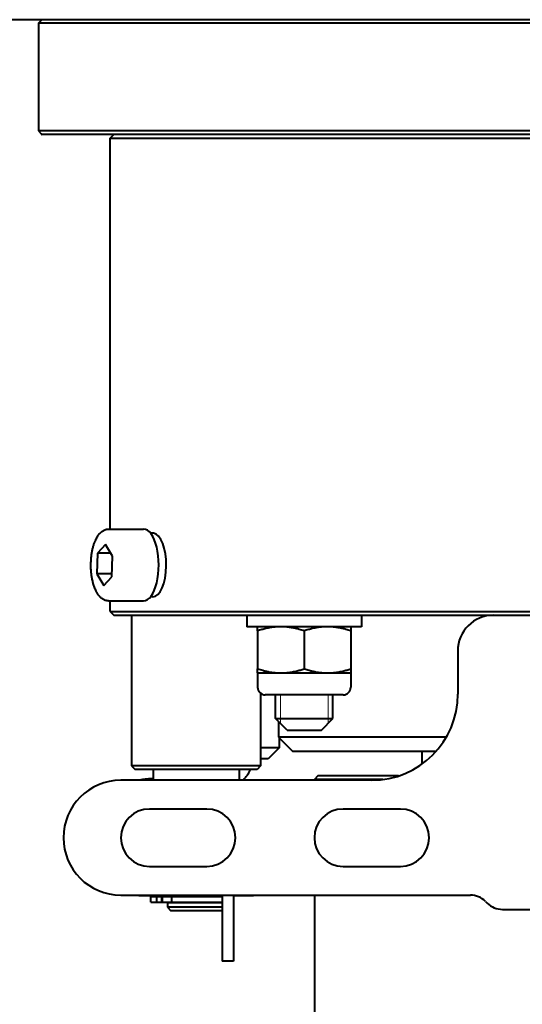
# Model space of a CAD drawing. Units: millimetres. Extents: x 0 to 420, y -1 to 297.
# Drawn here: x 347 to 353, y 111 to 123 of the extents above; entities that cross this region are included whole.
import ezdxf

# ---------------------------------------------------------------- set-up
doc = ezdxf.new("R2010")
doc.units = ezdxf.units.MM
doc.linetypes.add('K5LT_BASIC', pattern=[0])
doc.linetypes.add('K5LT_THIN', pattern=[0])
doc.layers.add('Системный слой', color=7, linetype='Continuous')

# ---------------------------------------------------------------- blocks, each defined once
blk = doc.blocks.new('U1')
at = {"layer": 'Системный слой', "color": 150, "linetype": 'K5LT_BASIC', "lineweight": 40, "true_color": 0x0080ff}
for p, q in [((347.165, 122.829), (347.206, 122.871)), ((347.165, 122.829), (347.165, 121.579)), ((353.29, 122.829), (347.165, 122.829)), ((353.29, 122.871), (347.206, 122.871)), ((353.29, 121.579), (347.165, 121.579)), ((347.165, 121.579), (347.202, 121.542)), ((347.207, 121.538), (347.202, 121.542)), ((347.202, 121.542), (347.207, 121.538)), ((353.29, 121.538), (347.207, 121.538)), ((347.998, 121.496), (348.04, 121.538)), ((347.998, 116.954), (347.998, 121.496)), ((347.998, 121.496), (358.581, 121.496)), ((347.98, 116.954), (348.388, 116.954)), ((347.944, 116.777), (347.852, 116.676)), ((348.027, 116.639), (347.944, 116.777)), ((347.852, 116.676), (347.843, 116.436)), ((348.005, 116.676), (347.852, 116.676)), ((348.018, 116.4), (348.027, 116.639)), ((347.843, 116.436), (347.926, 116.298)), ((348.02, 116.436), (347.843, 116.436)), ((347.926, 116.298), (348.018, 116.4)), ((347.98, 116.121), (348.388, 116.121)), ((347.998, 115.996), (347.998, 116.121)), ((348.494, 116.167), (348.468, 116.167)), ((347.998, 115.996), (358.581, 115.996)), ((347.998, 115.996), (348.04, 115.954)), ((348.04, 115.954), (358.54, 115.954)), ((348.248, 115.954), (348.248, 114.204)), ((349.588, 115.954), (349.588, 115.821)), ((350.922, 115.954), (350.922, 115.821)), ((350.922, 115.821), (349.588, 115.821)), ((349.713, 115.773), (349.713, 115.821)), ((349.713, 115.773), (349.713, 115.333)), ((350.255, 115.773), (350.255, 115.333)), ((350.797, 115.821), (350.797, 115.773)), ((350.797, 115.773), (350.797, 115.333)), ((352.04, 115.538), (352.04, 115.038)), ((349.713, 115.284), (349.713, 115.333)), ((349.713, 115.284), (349.984, 115.284)), ((349.713, 115.284), (349.713, 115.118)), ((349.984, 115.284), (350.255, 115.284)), ((350.255, 115.284), (350.526, 115.284)), ((350.526, 115.284), (350.797, 115.284)), ((350.797, 115.333), (350.797, 115.284)), ((350.797, 115.284), (350.797, 115.118)), ((349.748, 115.048), (349.748, 114.204)), ((350.255, 115.029), (349.802, 115.029)), ((349.922, 114.754), (349.922, 115.029)), ((350.708, 115.029), (350.255, 115.029)), ((350.588, 114.754), (350.588, 115.029)), ((350.055, 114.621), (349.922, 114.754)), ((349.922, 114.754), (350.588, 114.754)), ((349.956, 114.72), (349.956, 114.538)), ((350.455, 114.621), (350.588, 114.754)), ((350.055, 114.621), (350.455, 114.621)), ((351.906, 114.538), (349.956, 114.538)), ((349.956, 114.538), (350.123, 114.371)), ((349.962, 114.532), (349.962, 114.413)), ((349.962, 114.413), (349.748, 114.413)), ((349.962, 114.413), (349.837, 114.288)), ((351.785, 114.371), (350.123, 114.371)), ((351.623, 114.371), (351.623, 114.225)), ((349.837, 114.288), (349.748, 114.288)), ((348.248, 114.204), (348.29, 114.163)), ((349.748, 114.204), (348.248, 114.204)), ((349.706, 114.163), (348.29, 114.163)), ((348.498, 114.163), (348.498, 114.038)), ((349.498, 114.163), (349.498, 114.038)), ((349.748, 114.204), (349.706, 114.163)), ((351.04, 114.038), (348.123, 114.038)), ((350.415, 114.088), (350.373, 114.046)), ((351.169, 114.046), (350.373, 114.046)), ((350.373, 114.046), (350.373, 114.038)), ((351.352, 114.088), (350.415, 114.088)), ((349.123, 113.704), (348.456, 113.704)), ((351.373, 113.704), (350.706, 113.704)), ((348.456, 113.038), (349.123, 113.038)), ((350.706, 113.038), (351.373, 113.038)), ((348.123, 112.704), (352.186, 112.704)), ((348.331, 112.704), (348.331, 112.696)), ((349.301, 112.696), (348.331, 112.696)), ((348.47, 112.621), (348.47, 112.688)), ((348.47, 112.688), (348.54, 112.688)), ((348.54, 112.688), (348.601, 112.688)), ((348.54, 112.621), (348.54, 112.688)), ((348.601, 112.621), (348.601, 112.688)), ((348.601, 112.688), (348.608, 112.688)), ((348.608, 112.688), (348.717, 112.688)), ((348.608, 112.621), (348.608, 112.688)), ((348.665, 112.696), (348.665, 112.688)), ((348.717, 112.621), (348.717, 112.688)), ((348.717, 112.688), (348.856, 112.688)), ((348.856, 112.688), (348.938, 112.688)), ((348.938, 112.688), (349.301, 112.688)), ((349.301, 112.704), (349.301, 111.938)), ((349.434, 112.704), (349.434, 111.938)), ((349.665, 112.696), (349.434, 112.696)), ((349.665, 112.704), (349.665, 112.696)), ((350.373, 112.704), (350.373, 109.129)), ((348.47, 112.621), (348.54, 112.621)), ((348.54, 112.621), (348.601, 112.621)), ((348.601, 112.621), (348.608, 112.621)), ((348.608, 112.621), (348.717, 112.621)), ((348.665, 112.613), (348.665, 112.563)), ((349.301, 112.613), (348.665, 112.613)), ((348.665, 112.563), (348.706, 112.521)), ((349.301, 112.563), (348.665, 112.563)), ((348.681, 112.621), (348.681, 112.613)), ((349.29, 112.521), (348.706, 112.521)), ((348.717, 112.621), (348.856, 112.621)), ((348.856, 112.621), (348.938, 112.621)), ((348.938, 112.621), (349.301, 112.621)), ((349.301, 112.532), (349.29, 112.521)), ((352.363, 112.631), (352.383, 112.611)), ((352.56, 112.538), (353.29, 112.538)), ((349.359, 111.938), (349.301, 111.938)), ((349.434, 111.938), (349.359, 111.938))]:
    blk.add_line(p, q, dxfattribs=at)
at = {"layer": 'Системный слой', "color": 7, "linetype": 'K5LT_THIN', "lineweight": 18}
for p, q in [((349.978, 114.754), (349.978, 115.029)), ((350.532, 114.754), (350.532, 115.029)), ((349.978, 114.754), (349.978, 114.698)), ((350.532, 114.754), (350.532, 114.698))]:
    blk.add_line(p, q, dxfattribs=at)
at = {"layer": 'Системный слой', "color": 150, "linetype": 'K5LT_BASIC', "lineweight": 40, "true_color": 0x0080ff}
for centre, radius, start, end in [((352.456, 115.538), 0.417, 90, 180), ((349.802, 115.118), 0.0885, 180, 270), ((350.708, 115.118), 0.0885, 270, 0), ((351.04, 115.038), 1, 270, 0), ((348.123, 113.371), 0.667, 90, 270), ((348.456, 113.371), 0.333, 90, 270), ((349.123, 113.371), 0.333, 270, 90), ((350.706, 113.371), 0.333, 90, 270), ((351.373, 113.371), 0.333, 270, 90), ((352.186, 112.454), 0.25, 45, 90), ((352.56, 112.788), 0.25, 225, 270)]:
    blk.add_arc(centre, radius, start, end, dxfattribs=at)
for centre, major_axis, ratio, start_param, end_param in [((348.388, 116.538), (0, -0.417), 0.422618, 0, 3.141593), ((348.549, 116.538), (-0.767, 0), 0.48369, -1.510835, -1.467354), ((348.494, 116.538), (0, 0.371), 0.422618, 3.141593, 6.223224)]:
    blk.add_ellipse(centre, major_axis=major_axis, ratio=ratio, start_param=start_param, end_param=end_param, dxfattribs=at)
for points, knots in [([(347.791, 116.373), (347.788, 116.387), (347.786, 116.401), (347.782, 116.43), (347.78, 116.445), (347.777, 116.475), (347.776, 116.49), (347.775, 116.522), (347.775, 116.538), (347.776, 116.57), (347.777, 116.586), (347.779, 116.618), (347.78, 116.633), (347.784, 116.663), (347.786, 116.678), (347.791, 116.706), (347.794, 116.72), (347.801, 116.746), (347.804, 116.758), (347.812, 116.782), (347.816, 116.793), (347.823, 116.814), (347.827, 116.823), (347.835, 116.839), (347.839, 116.847), (347.847, 116.862), (347.852, 116.869), (347.859, 116.881), (347.863, 116.886), (347.87, 116.895), (347.874, 116.899), (347.879, 116.905), (347.881, 116.907), (347.888, 116.914), (347.892, 116.918), (347.901, 116.926), (347.906, 116.929), (347.915, 116.935), (347.919, 116.938), (347.928, 116.942), (347.933, 116.944), (347.942, 116.948), (347.946, 116.949), (347.955, 116.952), (347.96, 116.953), (347.97, 116.954), (347.975, 116.954), (347.98, 116.954)], [0, 0, 0, 0, 7.210492, 7.210492, 14.587925, 14.587925, 22.126157, 22.126157, 29.829735, 29.829735, 37.589041, 37.589041, 45.175356, 45.175356, 52.597152, 52.597152, 59.850842, 59.850842, 66.921191, 66.921191, 73.779908, 73.779908, 79.618704, 79.618704, 85.245777, 85.245777, 90.449123, 90.449123, 94.804575, 94.804575, 98.472278, 98.472278, 100.763843, 100.763843, 105.261839, 105.261839, 109.298286, 109.298286, 113.334733, 113.334733, 117.124893, 117.124893, 120.69666, 120.69666, 124.116179, 124.116179, 128.197736, 128.197736, 128.197736, 128.197736]), ([(347.98, 116.121), (347.976, 116.121), (347.972, 116.121), (347.963, 116.122), (347.959, 116.123), (347.95, 116.125), (347.946, 116.126), (347.937, 116.129), (347.933, 116.131), (347.924, 116.135), (347.92, 116.137), (347.911, 116.143), (347.907, 116.146), (347.898, 116.152), (347.894, 116.156), (347.886, 116.164), (347.882, 116.168), (347.874, 116.176), (347.87, 116.18), (347.863, 116.189), (347.86, 116.194), (347.853, 116.204), (347.85, 116.209), (347.844, 116.219), (347.842, 116.223), (347.837, 116.232), (347.834, 116.238), (347.828, 116.252), (347.824, 116.259), (347.818, 116.275), (347.815, 116.283), (347.81, 116.298), (347.808, 116.305), (347.802, 116.324), (347.799, 116.337), (347.794, 116.357), (347.792, 116.365), (347.791, 116.373)], [0, 0, 0, 0, 3.288014, 3.288014, 6.602191, 6.602191, 9.992881, 9.992881, 13.513185, 13.513185, 17.219175, 17.219175, 21.169928, 21.169928, 25.391136, 25.391136, 29.427194, 29.427194, 33.462658, 33.462658, 37.498122, 37.498122, 41.533585, 41.533585, 44.560876, 44.560876, 48.591976, 48.591976, 53.634606, 53.634606, 58.677237, 58.677237, 62.711721, 62.711721, 69.616987, 69.616987, 73.802264, 73.802264, 73.802264, 73.802264]), ([(349.984, 115.821), (349.968, 115.821), (349.936, 115.82), (349.887, 115.815), (349.844, 115.808), (349.802, 115.798), (349.76, 115.788), (349.729, 115.778), (349.713, 115.773)], [0, 0, 0, 0, 1.628328, 3.149686, 4.815083, 5.836915, 7.376988, 9, 9, 9, 9]), ([(350.255, 115.773), (350.236, 115.779), (350.205, 115.789), (350.161, 115.8), (350.126, 115.807), (350.091, 115.813), (350.053, 115.818), (350.017, 115.821), (349.993, 115.821), (349.984, 115.821)], [0, 0, 0, 0, 2.192924, 3.518258, 4.904265, 6.009799, 7.422733, 9.058584, 10, 10, 10, 10]), ([(350.526, 115.821), (350.509, 115.821), (350.477, 115.82), (350.428, 115.815), (350.386, 115.808), (350.344, 115.798), (350.302, 115.788), (350.271, 115.778), (350.255, 115.773)], [0, 0, 0, 0, 1.628328, 3.149686, 4.815083, 5.836915, 7.376988, 9, 9, 9, 9]), ([(350.797, 115.773), (350.777, 115.779), (350.746, 115.789), (350.702, 115.8), (350.668, 115.807), (350.633, 115.813), (350.595, 115.818), (350.558, 115.821), (350.535, 115.821), (350.526, 115.821)], [0, 0, 0, 0, 2.192924, 3.518258, 4.904265, 6.009799, 7.422733, 9.058584, 10, 10, 10, 10]), ([(349.713, 115.333), (349.733, 115.326), (349.764, 115.317), (349.808, 115.305), (349.842, 115.298), (349.878, 115.292), (349.916, 115.287), (349.952, 115.285), (349.976, 115.284), (349.984, 115.284)], [0, 0, 0, 0, 2.192924, 3.518258, 4.904265, 6.009799, 7.422733, 9.058584, 10, 10, 10, 10]), ([(349.984, 115.284), (350.001, 115.284), (350.033, 115.285), (350.082, 115.29), (350.124, 115.298), (350.167, 115.307), (350.208, 115.318), (350.239, 115.327), (350.255, 115.333)], [0, 0, 0, 0, 1.628328, 3.149686, 4.815083, 5.836915, 7.376988, 9, 9, 9, 9]), ([(350.255, 115.333), (350.274, 115.326), (350.306, 115.317), (350.349, 115.305), (350.384, 115.298), (350.419, 115.292), (350.457, 115.287), (350.494, 115.285), (350.517, 115.284), (350.526, 115.284)], [0, 0, 0, 0, 2.192924, 3.518258, 4.904265, 6.009799, 7.422733, 9.058584, 10, 10, 10, 10]), ([(350.526, 115.284), (350.543, 115.284), (350.575, 115.285), (350.623, 115.29), (350.666, 115.298), (350.708, 115.307), (350.75, 115.318), (350.781, 115.327), (350.797, 115.333)], [0, 0, 0, 0, 1.628328, 3.149686, 4.815083, 5.836915, 7.376988, 9, 9, 9, 9]), ([(349.54, 114.038), (349.54, 114.038), (349.541, 114.038), (349.551, 114.047), (349.56, 114.057), (349.578, 114.076), (349.586, 114.087), (349.602, 114.108), (349.608, 114.12), (349.62, 114.141), (349.625, 114.152), (349.63, 114.163)], [28.39297, 28.39297, 28.39297, 28.39297, 28.612737, 28.612737, 33.429009, 33.429009, 38.267797, 38.267797, 43.132237, 43.132237, 47.367976, 47.367976, 47.367976, 47.367976]), ([(348.498, 114.056), (348.481, 114.055), (348.464, 114.054), (348.441, 114.052), (348.434, 114.051), (348.416, 114.05), (348.406, 114.049), (348.392, 114.047), (348.386, 114.047), (348.378, 114.045), (348.374, 114.045), (348.369, 114.044), (348.367, 114.044), (348.363, 114.043), (348.361, 114.043), (348.358, 114.042), (348.357, 114.042), (348.354, 114.041), (348.353, 114.041), (348.35, 114.04), (348.348, 114.04), (348.345, 114.039), (348.344, 114.039), (348.342, 114.038), (348.341, 114.038), (348.341, 114.038)], [110.764151, 110.764151, 110.764151, 110.764151, 121.898767, 121.898767, 127.537285, 127.537285, 136.25433, 136.25433, 142.065924, 142.065924, 145.940614, 145.940614, 148.846996, 148.846996, 150.784923, 150.784923, 152.72285, 152.72285, 154.660777, 154.660777, 156.598216, 156.598216, 158.533822, 158.533822, 159.146752, 159.146752, 159.146752, 159.146752])]:
    blk.add_open_spline(points, degree=3, knots=knots, dxfattribs=at)

msp = doc.modelspace()

# ---------------------------------------------------------------- linework, layer by layer
at = {"layer": 'Системный слой', "color": 150, "linetype": 'K5LT_BASIC', "lineweight": 40, "true_color": 0x0080ff}
msp.add_line((360.29647, 122.87096), (346.2831, 122.87096), dxfattribs=at)

# ---------------------------------------------------------------- block references
at = {"layer": 'Системный слой'}
msp.add_blockref('U1', (0, 0), dxfattribs=at)

doc.saveas('drawing.dxf')
